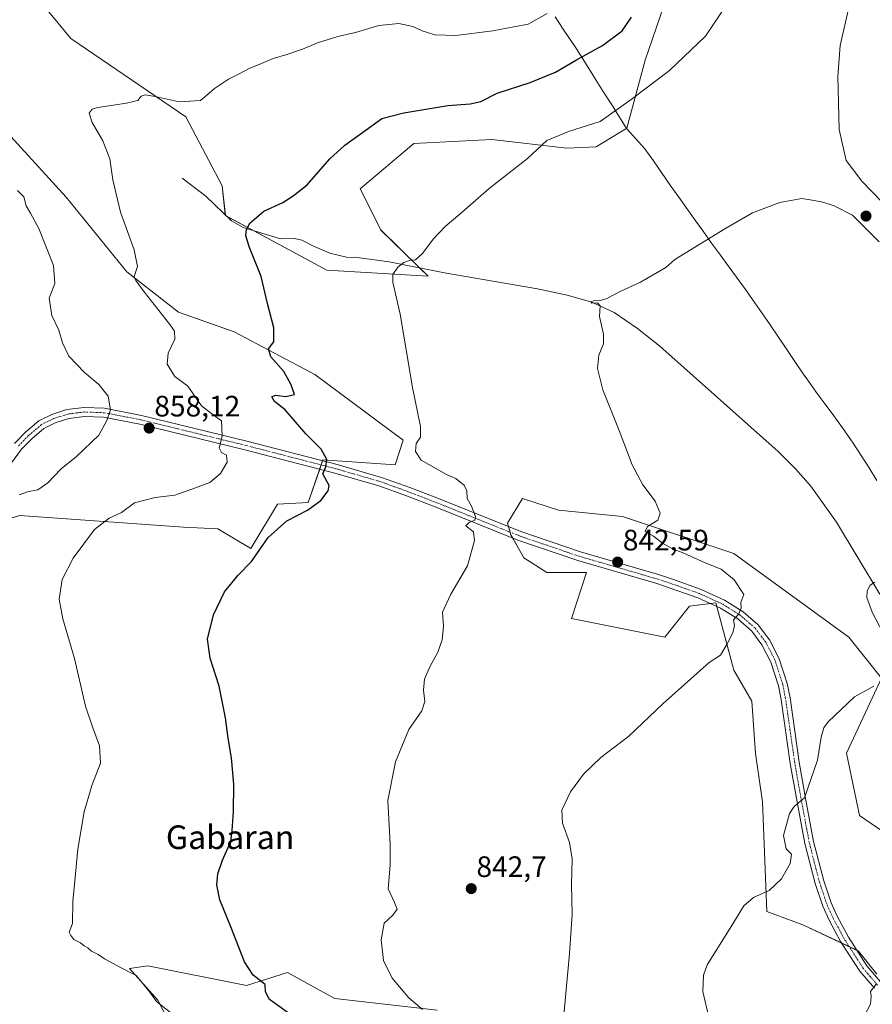
# Model space of a CAD drawing. Units: metres. Extents: x 628086 to 631546, y 4720363 to 4722740.
# Drawn here: x 630712 to 631001, y 4720869 to 4721203 of the extents above; entities that cross this region are included whole.
import ezdxf
from ezdxf.enums import TextEntityAlignment as Align

# ---------------------------------------------------------------- set-up
doc = ezdxf.new("R2010")
doc.units = ezdxf.units.M
doc.header["$MEASUREMENT"] = 0
doc.linetypes.add('TRAZO_Y_PUNTO', pattern=[1, 0.5, -0.25, 0, -0.25])
for name, color, linetype, lineweight in [('Camino', 19, 'Continuous', 0), ('Camino Cxs', 19, 'Continuous', 0), ('Camino eje', 39, 'TRAZO_Y_PUNTO', 13), ('Carátula', 7, 'Continuous', 5), ('Corriente natural lineal', 142, 'Continuous', 13), ('Cultivos herbáceos CxS', 92, 'Continuous', 0), ('Curva de nivel maestra', 36, 'Continuous', 30), ('Curva de nivel normal', 36, 'Continuous', 0), ('Matorral', 135, 'Continuous', 0), ('Matorral CxS', 135, 'Continuous', 0), ('Municipio', 9, 'Continuous', 13), ('Municipio CxS', 142, 'Continuous', 0), ('Punto de cota en terreno', 7, 'Continuous', 0), ('Rótulo de punto de cota en terreno', 19, 'Continuous', 0), ('Texto cartográfico', 19, 'Continuous', 0)]:
    doc.layers.add(name, color=color, linetype=linetype, lineweight=lineweight)
doc.styles.add('Arial', font='txt', dxfattribs={"height": 0.2})

# ---------------------------------------------------------------- blocks, each defined once
blk = doc.blocks.new('*U150')
at = {"layer": 'Matorral CxS', "color": 135, "linetype": 'Continuous', "lineweight": 0}
for points in [[(630705.32, 4721166.99, 859.32), (630727.59, 4721142.49, 856.78), (630748.15, 4721117.23, 855.19), (630765.69, 4721103.58, 853.75), (630784.62, 4721096.9, 851.54), (630811.91, 4721082.41, 848.32), (630841.97, 4721060.13, 845.24), (630839.19, 4721051.78, 846.3), (630814.69, 4721053.45, 850.04), (630809.68, 4721038.97, 850.22), (630799.31, 4721038.47, 850.87), (630790.19, 4721023.37, 850.15), (630779.05, 4721030.05, 851.33), (630767.36, 4721030.61, 852.16), (630711.89, 4721034.57, 858.43), (630706.33, 4721032.9, 859.17)], [(630774.55, 4720839.7, 855.53), (630758.66, 4720870.25, 854.85), (630749.08, 4720881.02, 854.64), (630755.32, 4720881.95, 853.92), (630788.73, 4720875.27, 850.44), (630802.65, 4720879.72, 848.17), (630814.83, 4720873, 847.18), (630818.79, 4720870.81, 847.08), (630853.49, 4720866.91, 844.16)], [(631002.53, 4720879.16, 830.04), (630996.41, 4720886.96, 831.07), (630977.48, 4720895.87, 833.55), (630965.23, 4720900.33, 834.44), (630963.77, 4720937.5, 835.97), (630961.38, 4720953.94, 837.24), (630960.23, 4720971.68, 838.32), (630954.1, 4720982.21, 839.41), (630947.97, 4721005.05, 840.35), (630939.06, 4721003.93, 840.92), (630930.71, 4720993.35, 840.98), (630899.04, 4720999.7, 842.8), (630904.05, 4721015.29, 843.2), (630890.69, 4721015.29, 843.79), (630882.89, 4721020.31, 844.1), (630878.44, 4721028.1, 844.35), (630877.33, 4721032, 844.26), (630882.34, 4721040.36, 842.96), (630894.59, 4721036.46, 842.04), (630916.3, 4721034.23, 840.53), (630954.1, 4721021.76, 838.53), (630993.07, 4720993.35, 836.11), (631004.21, 4720979.43, 835.02), (630992.24, 4720954.08, 833.55), (630996.69, 4720932.91, 832.04), (631008.94, 4720924.56, 830.07)], [(630930.26, 4721207.1, 847.55), (630923.98, 4721189.03, 846.59), (630917.76, 4721165.95, 843.7), (630907.39, 4721159.56, 843.55), (630897.41, 4721159.2, 844.19), (630872.03, 4721162.13, 846.95), (630845.51, 4721160.73, 848.27), (630827.36, 4721145.38, 847.93), (630834.34, 4721131.41, 846.36), (630850.4, 4721115.75, 844.03), (630816.08, 4721117.78, 847.01), (630781.6, 4721136.36, 850.83), (630780.49, 4721146.38, 851.67), (630768.24, 4721169.78, 854.34), (630729.22, 4721196.32, 857.93), (630714.19, 4721214.7, 860.51)]]:
    blk.add_polyline3d(points, dxfattribs=at)
blk = doc.blocks.new('*U166')
at = {"layer": 'Curva de nivel normal', "color": 36, "linetype": 'Continuous', "lineweight": 0}
blk.add_polyline3d([(631002.38, 4720875.77, 830), (631000.39, 4720873.23, 830), (631000.7, 4720871.62, 830), (631000.46, 4720868.93, 830), (630998.27, 4720864.91, 830), (630997.13, 4720858.83, 830), (630999.32, 4720846.32, 830), (631000.99, 4720821.33, 830), (631002.26, 4720813.21, 830)], dxfattribs=at)
blk = doc.blocks.new('*U178')
at = {"layer": 'Curva de nivel normal', "color": 36, "linetype": 'Continuous', "lineweight": 0}
for points in [[(630945.47, 4720864.93, 835), (630943.54, 4720873.18, 835), (630943.83, 4720878.77, 835), (630945.08, 4720882.24, 835), (630952.88, 4720894.66, 835), (630957.46, 4720902.23, 835), (630960.76, 4720905.09, 835), (630966.08, 4720907.42, 835), (630970.2, 4720911.42, 835), (630973.22, 4720916.61, 835), (630973.63, 4720919.84, 835), (630971.8, 4720921.61, 835), (630970.91, 4720926.09, 835), (630972.98, 4720933.58, 835), (630974.49, 4720935.95, 835), (630978.1, 4720938.91, 835), (630982.48, 4720951.67, 835), (630983.65, 4720959.42, 835), (630984.57, 4720962.67, 835), (630986.09, 4720964.63, 835), (630995.04, 4720973.17, 835), (631001.54, 4720976.74, 835)], [(631006.1, 4720992.1, 835), (631000.95, 4721001.85, 835), (630999.14, 4721006.76, 835), (630999.27, 4721009.09, 835), (631000.28, 4721010.94, 835), (631001.93, 4721012, 835)]]:
    blk.add_polyline3d(points, dxfattribs=at)
blk = doc.blocks.new('*U181')
at = {"layer": 'Curva de nivel normal', "color": 36, "linetype": 'Continuous', "lineweight": 0}
blk.add_polyline3d([(630848.53, 4720867.1, 845), (630843.88, 4720871.05, 845), (630838.21, 4720877.77, 845), (630835.26, 4720883.77, 845), (630834.43, 4720890.76, 845), (630835.49, 4720896.42, 845), (630838.43, 4720899.09, 845), (630839.92, 4720901.09, 845), (630839, 4720903.42, 845), (630836.79, 4720908.09, 845), (630837.48, 4720916.04, 845), (630837.48, 4720923.23, 845), (630836.71, 4720938.04, 845), (630839.34, 4720951.09, 845), (630843.82, 4720962.09, 845), (630848.21, 4720968.42, 845), (630849.22, 4720971.5, 845), (630848.76, 4720975.38, 845), (630849.2, 4720979.16, 845), (630850.98, 4720983.33, 845), (630853.73, 4720988.24, 845), (630855.16, 4720992.42, 845), (630855.56, 4720997.04, 845), (630855.3, 4721001.8, 845), (630858.05, 4721007.94, 845), (630863.72, 4721017.51, 845), (630866.13, 4721026.11, 845), (630865.76, 4721029.07, 845), (630863.16, 4721031.16, 845), (630864.32, 4721032.23, 845), (630866.18, 4721033.05, 845), (630866.41, 4721034.31, 845), (630865.14, 4721037.79, 845), (630863.68, 4721040.39, 845), (630863.5, 4721042.95, 845), (630862.61, 4721044.9, 845), (630861.13, 4721046, 845), (630859.83, 4721047.14, 845), (630856.56, 4721048.54, 845), (630848.03, 4721053.34, 845), (630846.05, 4721056.36, 845), (630846.35, 4721059, 845), (630847.82, 4721061.13, 845), (630847.82, 4721064.8, 845), (630845.06, 4721077.96, 845), (630840.92, 4721102.92, 845), (630838.4, 4721113.78, 845), (630838.41, 4721116.34, 845), (630840.11, 4721118.8, 845), (630842.11, 4721120.36, 845), (630844.11, 4721121.06, 845), (630846.11, 4721121.34, 845), (630848.44, 4721123.4, 845), (630852.11, 4721128.3, 845), (630856.11, 4721132.56, 845), (630861.11, 4721136.74, 845), (630871.11, 4721145.43, 845), (630884.11, 4721155.61, 845), (630890.7, 4721161.75, 845), (630898.29, 4721164.93, 845), (630908.7, 4721168.17, 845), (630919.28, 4721175.71, 845), (630932.2, 4721185.46, 845), (630944.44, 4721197.08, 845), (630950.24, 4721205.7, 845)], dxfattribs=at)
blk = doc.blocks.new('*U185')
at = {"layer": 'Curva de nivel normal', "color": 36, "linetype": 'Continuous', "lineweight": 0}
blk.add_polyline3d([(630764.17, 4720865.15, 855), (630758.21, 4720869.85, 855), (630756.03, 4720873.01, 855), (630754.05, 4720875.36, 855), (630751.32, 4720878.64, 855), (630746.01, 4720881.37, 855), (630740.6, 4720884.26, 855), (630738.47, 4720885.79, 855), (630736.24, 4720886.88, 855), (630735, 4720887.98, 855), (630733.68, 4720888.66, 855), (630732.42, 4720889.74, 855), (630730.21, 4720890.86, 855), (630729.22, 4720892.22, 855), (630728.63, 4720893.31, 855), (630729.8, 4720896.32, 855), (630729.84, 4720903.77, 855), (630730.6, 4720910.71, 855), (630731.61, 4720921.52, 855), (630733.72, 4720934.09, 855), (630736.26, 4720943.09, 855), (630739.26, 4720950.6, 855), (630738.92, 4720956.47, 855), (630736.69, 4720962.64, 855), (630734.13, 4720969.93, 855), (630730.43, 4720986.13, 855), (630726.42, 4720999.56, 855), (630725.23, 4721006.3, 855), (630726.28, 4721012.89, 855), (630730.02, 4721020.16, 855), (630737.27, 4721029.83, 855), (630742.18, 4721033.74, 855), (630746.37, 4721035.62, 855), (630750.84, 4721038.96, 855), (630757.75, 4721040.75, 855), (630764.44, 4721041.53, 855), (630771.51, 4721044.02, 855), (630776.38, 4721045.85, 855), (630779.94, 4721048.89, 855), (630782.17, 4721052.72, 855), (630781.99, 4721055.02, 855), (630780.29, 4721056.01, 855), (630779.5, 4721057.56, 855), (630780.5, 4721061.53, 855), (630780.24, 4721066.76, 855), (630777.43, 4721068.73, 855), (630773.54, 4721071.84, 855), (630768.82, 4721078.47, 855), (630764.42, 4721081.78, 855), (630761.86, 4721085.89, 855), (630762.25, 4721089.61, 855), (630764.42, 4721094.41, 855), (630764.3, 4721097.07, 855), (630762.79, 4721099.38, 855), (630754.01, 4721110.49, 855), (630751.29, 4721114.25, 855), (630750.69, 4721115.63, 855), (630751.77, 4721119.01, 855), (630750.72, 4721124.66, 855), (630746.04, 4721137.51, 855), (630743.4, 4721148.4, 855), (630742.42, 4721155.56, 855), (630740, 4721161.63, 855), (630736.44, 4721167.9, 855), (630735.43, 4721171.02, 855), (630736.46, 4721172.39, 855), (630738.3, 4721173, 855), (630748.12, 4721174.43, 855), (630751.94, 4721175.33, 855), (630753.07, 4721176.77, 855), (630754.36, 4721177.19, 855), (630757.8, 4721176.64, 855), (630765.93, 4721174.9, 855), (630773.18, 4721175.28, 855), (630775.36, 4721177.08, 855), (630777.9, 4721179.41, 855), (630782.7, 4721182.59, 855), (630786.29, 4721184.38, 855), (630789.85, 4721186.31, 855), (630793.07, 4721187.48, 855), (630797.85, 4721189.55, 855), (630802.44, 4721190.87, 855), (630807.78, 4721192.77, 855), (630812.81, 4721194.9, 855), (630819.72, 4721196.98, 855), (630825.72, 4721198.37, 855), (630833.71, 4721200.71, 855), (630840.5, 4721201.47, 855), (630845.16, 4721200.46, 855), (630848.32, 4721198.95, 855), (630852.64, 4721197.59, 855), (630859.83, 4721197.38, 855), (630872.35, 4721198.93, 855), (630879.4, 4721200.26, 855), (630884.35, 4721201.24, 855), (630890.78, 4721204.76, 855)], dxfattribs=at)
blk = doc.blocks.new('*U187')
at = {"layer": 'Curva de nivel normal', "color": 36, "linetype": 'Continuous', "lineweight": 0}
blk.add_polyline3d([(630711.08, 4721144.8, 860), (630713.21, 4721142.61, 860), (630714.09, 4721139.58, 860), (630715.52, 4721137.16, 860), (630718.32, 4721131.94, 860), (630723.31, 4721119.41, 860), (630723.71, 4721113.23, 860), (630721.86, 4721108.34, 860), (630722.78, 4721102.38, 860), (630725.13, 4721097.42, 860), (630726.36, 4721093.14, 860), (630728.54, 4721088.69, 860), (630733.86, 4721083.13, 860), (630738.7, 4721079.04, 860), (630741.89, 4721075.04, 860), (630742.69, 4721070.44, 860), (630741.45, 4721066.82, 860), (630738.66, 4721061.8, 860), (630731.12, 4721054.59, 860), (630725.94, 4721050.39, 860), (630721.39, 4721045.72, 860), (630717.94, 4721043.34, 860), (630714.45, 4721042.66, 860), (630711.72, 4721041.61, 860)], dxfattribs=at)
blk = doc.blocks.new('*U190')
at = {"layer": 'Curva de nivel normal', "color": 36, "linetype": 'Continuous', "lineweight": 0}
for points in [[(630993.24, 4721207.35, 840), (630990.14, 4721194, 840), (630989.34, 4721183.43, 840), (630989.78, 4721165.54, 840), (630992.22, 4721154.98, 840), (630997.51, 4721148.01, 840), (631004.24, 4721140.95, 840)], [(631003.37, 4721127.35, 840), (630994.37, 4721136.4, 840), (630988.06, 4721139.57, 840), (630984.24, 4721140.88, 840), (630980.68, 4721141.56, 840), (630977.16, 4721142.11, 840), (630969.69, 4721140.77, 840), (630960.45, 4721137.27, 840), (630951.02, 4721131.8, 840), (630934.11, 4721121.41, 840), (630931.01, 4721118.73, 840), (630922.44, 4721113.69, 840), (630915.78, 4721110.67, 840), (630910.8, 4721108.05, 840), (630908.3, 4721107.34, 840), (630906.79, 4721107.55, 840), (630905.62, 4721107.08, 840), (630905.89, 4721106.62, 840), (630907.84, 4721106.69, 840), (630908.75, 4721105.69, 840), (630908.53, 4721102.14, 840), (630909.87, 4721096.08, 840), (630909.89, 4721092.84, 840), (630908.31, 4721088.95, 840), (630907.87, 4721084.41, 840), (630909.66, 4721077.27, 840), (630915.22, 4721063.44, 840), (630919.58, 4721051.77, 840), (630923.2, 4721045.02, 840), (630927.44, 4721039.42, 840), (630929.08, 4721035.42, 840), (630928.29, 4721033.03, 840), (630924.79, 4721030.84, 840), (630924, 4721029.17, 840), (630926.81, 4721027.65, 840), (630929.93, 4721025.23, 840), (630933.25, 4721023.31, 840), (630937.15, 4721021.8, 840), (630944.39, 4721018.6, 840), (630949.79, 4721016.45, 840), (630954.23, 4721012.8, 840), (630957.42, 4721007.78, 840), (630956.49, 4721005.09, 840), (630956.58, 4721003.15, 840), (630955.77, 4721001.32, 840), (630953.98, 4720999.22, 840), (630954.25, 4720997.37, 840), (630953.75, 4720994.83, 840), (630951.77, 4720991.05, 840), (630949.6, 4720987.27, 840), (630945.73, 4720984.72, 840), (630940.46, 4720980.09, 840), (630929.96, 4720970.73, 840), (630918.42, 4720959.85, 840), (630908.91, 4720952.56, 840), (630903.06, 4720946.96, 840), (630898.67, 4720940.92, 840), (630895.72, 4720934.76, 840), (630895.92, 4720930.26, 840), (630898.34, 4720923.76, 840), (630899.24, 4720918.19, 840), (630898.96, 4720909.5, 840), (630899.21, 4720899.33, 840), (630898.39, 4720886.16, 840), (630896.18, 4720862.68, 840)]]:
    blk.add_polyline3d(points, dxfattribs=at)
blk = doc.blocks.new('*U207')
at = {"layer": 'Curva de nivel maestra', "color": 36, "linetype": 'Continuous', "lineweight": 30}
blk.add_polyline3d([(630804.99, 4720864.49, 850), (630796.62, 4720870.5, 850), (630795.18, 4720873.13, 850), (630795.06, 4720875.56, 850), (630791, 4720878.8, 850), (630788.11, 4720883.28, 850), (630783.48, 4720895.17, 850), (630779.74, 4720904.35, 850), (630778.7, 4720909.38, 850), (630779.05, 4720913.16, 850), (630780.68, 4720917.76, 850), (630783.51, 4720924.09, 850), (630783.89, 4720927.83, 850), (630784.4, 4720934.13, 850), (630784.45, 4720943.47, 850), (630783.74, 4720952.5, 850), (630782.56, 4720959.07, 850), (630781.69, 4720966.01, 850), (630779.54, 4720976.74, 850), (630776.48, 4720986.25, 850), (630775.6, 4720992.74, 850), (630777.57, 4721000.92, 850), (630781.32, 4721008.72, 850), (630785.95, 4721014.4, 850), (630790.44, 4721019.07, 850), (630796.11, 4721027.11, 850), (630802.44, 4721032.82, 850), (630809.41, 4721036.47, 850), (630814.03, 4721039.68, 850), (630816.43, 4721043.01, 850), (630816.81, 4721044.76, 850), (630814.72, 4721048.76, 850), (630815.71, 4721051.13, 850), (630816.02, 4721053.58, 850), (630814.08, 4721057.13, 850), (630808.92, 4721062.25, 850), (630801.92, 4721070.39, 850), (630798.22, 4721073.24, 850), (630797.41, 4721074.84, 850), (630798.62, 4721075.38, 850), (630802.11, 4721074.94, 850), (630805.05, 4721075.63, 850), (630803.9, 4721078.88, 850), (630801.49, 4721083.46, 850), (630797.06, 4721088.42, 850), (630796.26, 4721091.08, 850), (630798, 4721093.47, 850), (630798, 4721098.24, 850), (630795.94, 4721106.5, 850), (630793.8, 4721115.67, 850), (630789.82, 4721125.47, 850), (630788.58, 4721129.4, 850), (630788.76, 4721131.55, 850), (630789.94, 4721133.7, 850), (630794.62, 4721137.77, 850), (630801.15, 4721140.79, 850), (630804.66, 4721143.04, 850), (630809.37, 4721146.75, 850), (630816.99, 4721155.54, 850), (630822.13, 4721160.18, 850), (630830.11, 4721165.92, 850), (630834.71, 4721169.21, 850), (630842.19, 4721171.19, 850), (630857.09, 4721173.64, 850), (630864.6, 4721174.16, 850), (630868.26, 4721175, 850), (630873.78, 4721177.83, 850), (630885.05, 4721181.45, 850), (630893.54, 4721184.93, 850), (630900.72, 4721189.16, 850), (630909.58, 4721193.97, 850), (630916.21, 4721198.89, 850), (630919.42, 4721203.52, 850)], dxfattribs=at)
blk = doc.blocks.new('5PATER')
at = {"layer": 'Carátula', "linetype": 'Continuous', "lineweight": 5}
h = blk.add_hatch(color=250, dxfattribs=at)
edge = h.paths.add_edge_path()
edge.add_ellipse((0, 0.01), major_axis=(-1.33, -1.34), ratio=0.999422, start_angle=0, end_angle=360)

msp = doc.modelspace()

# ---------------------------------------------------------------- linework, layer by layer
at = {"layer": 'Camino', "color": 19, "linetype": 'Continuous', "lineweight": 0}
for points in [[(630710.08, 4721059.06, 863.17), (630713.83, 4721062.83, 863.04), (630718.31, 4721066.67, 862.77), (630722.78, 4721068.9, 862.41), (630727.84, 4721070.5, 861.77), (630733.69, 4721071.24, 860.99), (630740.66, 4721070.98, 860.17), (630753.2, 4721068.57, 858.45), (630788.91, 4721059.86, 853.69), (630819.5, 4721051.95, 849.24), (630834.6, 4721047.55, 847.22), (630844.17, 4721044.12, 846.21), (630853.9, 4721040.36, 845.51), (630881.87, 4721029.14, 844.17), (630902.06, 4721022.25, 843.19), (630928.89, 4721014.45, 841.75), (630933.57, 4721012.94, 841.42), (630942.99, 4721009.55, 840.82), (630950.95, 4721005.94, 840.26), (630957.22, 4721001.99, 839.77), (630962.37, 4720997.53, 839.34), (630966.2, 4720992.45, 838.88), (630969.51, 4720986.06, 838.21), (630972.16, 4720977.63, 837.68), (630973.13, 4720972.74, 837.31), (630976.23, 4720951.04, 835.58), (630978.52, 4720938.09, 834.85), (630981.15, 4720924.08, 834.26), (630984.57, 4720910.7, 833.51), (630987.11, 4720903.28, 833.01), (630989.14, 4720898.73, 832.58), (630992.93, 4720891.68, 831.72), (630999.24, 4720881.91, 830.54), (631003.88, 4720876.53, 829.74)], [(631001.75, 4720874.32, 829.85), (630996.79, 4720880.08, 830.63), (630990.3, 4720890.13, 831.87), (630986.4, 4720897.38, 832.74), (630984.27, 4720902.16, 833.1), (630981.64, 4720909.83, 833.64), (630978.17, 4720923.42, 834.31), (630975.52, 4720937.54, 835.04), (630973.22, 4720950.56, 835.62), (630970.12, 4720972.23, 837.47), (630969.2, 4720976.87, 837.69), (630966.68, 4720984.89, 838.22), (630963.61, 4720990.82, 838.86), (630960.13, 4720995.43, 839.34), (630955.4, 4720999.53, 839.71), (630949.5, 4721003.25, 840.25), (630941.84, 4721006.72, 840.8), (630928, 4721011.53, 841.73), (630901.14, 4721019.34, 843.16), (630880.81, 4721026.28, 844.26), (630852.78, 4721037.52, 845.59), (630843.1, 4721041.26, 846.34), (630833.66, 4721044.65, 847.25), (630818.69, 4721049.01, 849.09), (630788.17, 4721056.9, 853.85), (630752.55, 4721065.59, 858.38), (630740.31, 4721067.94, 860.13), (630733.83, 4721068.18, 860.91), (630728.5, 4721067.51, 861.7), (630723.93, 4721066.06, 862.25), (630720.01, 4721064.11, 862.57), (630715.91, 4721060.59, 862.9), (630712.41, 4721057.07, 863.07), (630706.22, 4721048.62, 862.99)]]:
    msp.add_polyline3d(points, dxfattribs=at)
at = {"layer": 'Camino Cxs', "color": 19, "linetype": 'Continuous', "lineweight": 0}
for points in [[(630710.08, 4721059.06, 863.17), (630713.83, 4721062.83, 863.04), (630718.31, 4721066.67, 862.77), (630722.78, 4721068.9, 862.41), (630727.84, 4721070.5, 861.77), (630733.69, 4721071.24, 860.99), (630740.66, 4721070.98, 860.17), (630753.2, 4721068.57, 858.45), (630788.91, 4721059.86, 853.69), (630819.5, 4721051.95, 849.24), (630834.6, 4721047.55, 847.22), (630844.17, 4721044.12, 846.21), (630853.9, 4721040.36, 845.51), (630881.87, 4721029.14, 844.17), (630902.06, 4721022.25, 843.19), (630928.89, 4721014.45, 841.75), (630933.57, 4721012.94, 841.42), (630942.99, 4721009.55, 840.82), (630950.95, 4721005.94, 840.26), (630957.22, 4721001.99, 839.77), (630962.37, 4720997.53, 839.34), (630966.2, 4720992.45, 838.88), (630969.51, 4720986.06, 838.21), (630972.16, 4720977.63, 837.68), (630973.13, 4720972.74, 837.31), (630976.23, 4720951.04, 835.58), (630978.52, 4720938.09, 834.85), (630981.15, 4720924.08, 834.26), (630984.57, 4720910.7, 833.51), (630987.11, 4720903.28, 833.01), (630989.14, 4720898.73, 832.58), (630992.93, 4720891.68, 831.72), (630999.24, 4720881.91, 830.54), (631003.88, 4720876.53, 829.74)], [(631001.75, 4720874.32, 829.85), (630996.79, 4720880.08, 830.63), (630990.3, 4720890.13, 831.87), (630986.4, 4720897.38, 832.74), (630984.27, 4720902.16, 833.1), (630981.64, 4720909.83, 833.64), (630978.17, 4720923.42, 834.31), (630975.52, 4720937.54, 835.04), (630973.22, 4720950.56, 835.62), (630970.12, 4720972.23, 837.47), (630969.2, 4720976.87, 837.69), (630966.68, 4720984.89, 838.22), (630963.61, 4720990.82, 838.86), (630960.13, 4720995.43, 839.34), (630955.4, 4720999.53, 839.71), (630949.5, 4721003.25, 840.25), (630941.84, 4721006.72, 840.8), (630928, 4721011.53, 841.73), (630901.14, 4721019.34, 843.16), (630880.81, 4721026.28, 844.26), (630852.78, 4721037.52, 845.59), (630843.1, 4721041.26, 846.34), (630833.66, 4721044.65, 847.25), (630818.69, 4721049.01, 849.09), (630788.17, 4721056.9, 853.85), (630752.55, 4721065.59, 858.38), (630740.31, 4721067.94, 860.13), (630733.83, 4721068.18, 860.91), (630728.5, 4721067.51, 861.7), (630723.93, 4721066.06, 862.25), (630720.01, 4721064.11, 862.57), (630715.91, 4721060.59, 862.9), (630712.41, 4721057.07, 863.07), (630706.22, 4721048.62, 862.99)]]:
    msp.add_polyline3d(points, dxfattribs=at)
at = {"layer": 'Camino eje', "color": 39, "linetype": 'TRAZO_Y_PUNTO', "lineweight": 13}
msp.add_polyline3d([(631002.82, 4720875.43, 829.8), (631000.34, 4720878.31, 830.23), (630998.02, 4720881, 830.6), (630991.62, 4720890.91, 831.8), (630987.77, 4720898.06, 832.68), (630985.69, 4720902.72, 833.08), (630984.38, 4720906.56, 833.3), (630983.11, 4720910.27, 833.58), (630979.66, 4720923.75, 834.28), (630977.02, 4720937.82, 834.97), (630974.73, 4720950.8, 835.6), (630973.18, 4720961.64, 836.48), (630971.63, 4720972.49, 837.39), (630970.68, 4720977.25, 837.7), (630968.1, 4720985.48, 838.22), (630964.91, 4720991.64, 838.87), (630961.25, 4720996.48, 839.33), (630956.31, 4721000.76, 839.73), (630950.23, 4721004.6, 840.26), (630942.42, 4721008.14, 840.84), (630937.71, 4721009.83, 841.03), (630930.79, 4721012.24, 841.57), (630928.45, 4721012.99, 841.75), (630901.6, 4721020.8, 843.18), (630881.34, 4721027.71, 844.28), (630853.34, 4721038.94, 845.52), (630843.64, 4721042.69, 846.28), (630838.92, 4721044.39, 846.62), (630834.13, 4721046.1, 847.23), (630819.1, 4721050.48, 849.17), (630788.54, 4721058.38, 853.85), (630752.88, 4721067.08, 858.42), (630740.49, 4721069.46, 860.15), (630733.76, 4721069.71, 860.95), (630731.1, 4721069.38, 861.29), (630728.17, 4721069.01, 861.76), (630725.64, 4721068.21, 862.13), (630723.36, 4721067.48, 862.33), (630721.4, 4721066.51, 862.49), (630719.16, 4721065.39, 862.68), (630716.92, 4721063.47, 862.9), (630714.87, 4721061.71, 862.98), (630711.25, 4721058.07, 863.17)], dxfattribs=at)
at = {"layer": 'Corriente natural lineal', "color": 142, "linetype": 'Continuous', "lineweight": 13}
for points in [[(630767, 4721149, 852.39), (630774.94, 4721142.85, 851.72), (630783.74, 4721134.49, 850.54), (630787.65, 4721132.25, 850.09), (630800.29, 4721128.4, 848.91), (630805.03, 4721128.54, 848.3), (630807.56, 4721127.99, 848), (630811.51, 4721125.98, 847.62), (630817.09, 4721123.58, 846.83), (630822.72, 4721122.15, 846.31), (630827.09, 4721122.01, 845.89)], [(630827.09, 4721122.01, 845.89), (630837.17, 4721120.66, 845.29), (630855.99, 4721116.87, 843.72), (630887.45, 4721111.43, 841.61), (630897.6, 4721109.27, 840.77), (630905.87, 4721106.91, 840), (630913.51, 4721103.4, 839.49), (630921.35, 4721098.06, 838.87), (630929.03, 4721091.99, 838.62), (630969.13, 4721056.33, 836.69), (630974.94, 4721050.47, 836.45), (630980.14, 4721044.61, 836.14), (630988.86, 4721032.37, 835.89), (631003.6, 4721007.95, 834.66)]]:
    msp.add_polyline3d(points, dxfattribs=at)
at = {"layer": 'Cultivos herbáceos CxS', "color": 92, "linetype": 'Continuous', "lineweight": 0}
for points in [[(630714.19, 4721214.7, 860.51), (630729.22, 4721196.32, 857.93), (630768.24, 4721169.78, 854.34), (630780.49, 4721146.38, 851.67), (630781.6, 4721136.36, 850.83), (630816.08, 4721117.78, 847.01), (630816.08, 4721117.78, 847.01), (630850.4, 4721115.75, 844.03), (630834.34, 4721131.41, 846.36), (630827.36, 4721145.38, 847.93), (630845.51, 4721160.73, 848.27), (630872.03, 4721162.13, 846.95), (630897.41, 4721159.2, 844.19), (630907.39, 4721159.56, 843.55), (630917.76, 4721165.95, 843.7), (630923.98, 4721189.03, 846.59), (630930.26, 4721207.1, 847.55)], [(630930.26, 4721207.1, 847.55), (630923.98, 4721189.03, 846.59), (630917.76, 4721165.95, 843.7), (630907.39, 4721159.56, 843.55), (630897.41, 4721159.2, 844.19), (630872.03, 4721162.13, 846.95), (630845.5, 4721160.73, 848.27), (630827.36, 4721145.38, 847.93), (630834.34, 4721131.42, 846.36), (630847.5, 4721118.58, 844.31), (630850.4, 4721115.75, 844.03), (630816.08, 4721117.78, 847.01), (630791.27, 4721131.15, 849.75), (630782, 4721136.14, 850.79), (630781.6, 4721136.36, 850.83), (630781.58, 4721136.54, 850.85), (630780.49, 4721146.39, 851.67), (630768.24, 4721169.78, 854.34), (630729.22, 4721196.32, 857.93), (630714.19, 4721214.7, 860.51)], [(630706.33, 4721032.9, 859.17), (630711.89, 4721034.57, 858.43), (630767.36, 4721030.61, 852.16), (630779.05, 4721030.05, 851.33), (630790.19, 4721023.37, 850.15), (630799.31, 4721038.47, 850.87), (630809.68, 4721038.97, 850.22), (630814.69, 4721053.45, 850.04), (630839.19, 4721051.78, 846.3), (630841.97, 4721060.13, 845.24), (630811.91, 4721082.41, 848.32), (630784.62, 4721096.9, 851.54), (630765.69, 4721103.58, 853.75), (630748.15, 4721117.23, 855.19), (630727.59, 4721142.49, 856.78), (630705.32, 4721166.99, 859.32)], [(630705.32, 4721166.99, 859.32), (630727.59, 4721142.49, 856.78), (630748.15, 4721117.23, 855.19), (630765.69, 4721103.58, 853.75), (630784.62, 4721096.9, 851.54), (630811.9, 4721082.41, 848.32), (630841.97, 4721060.13, 845.24), (630839.19, 4721051.78, 846.3), (630814.69, 4721053.45, 850.04), (630814.61, 4721053.22, 850.03), (630814.11, 4721051.77, 850.01), (630813.61, 4721050.32, 850), (630809.68, 4721038.97, 850.22), (630799.31, 4721038.47, 850.87), (630790.19, 4721023.37, 850.15), (630779.05, 4721030.05, 851.33), (630767.36, 4721030.61, 852.16), (630711.89, 4721034.57, 858.43), (630706.33, 4721032.9, 859.17)], [(631008.94, 4720924.56, 830.07), (630996.69, 4720932.91, 832.04), (630992.24, 4720954.08, 833.55), (631004.21, 4720979.43, 835.02), (630993.07, 4720993.35, 836.11), (630954.1, 4721021.76, 838.53), (630916.3, 4721034.23, 840.53), (630894.59, 4721036.46, 842.04), (630882.34, 4721040.36, 842.96), (630877.33, 4721032, 844.26), (630878.44, 4721028.1, 844.35), (630882.89, 4721020.31, 844.1), (630890.69, 4721015.29, 843.79), (630904.05, 4721015.29, 843.2), (630899.04, 4720999.7, 842.8), (630930.71, 4720993.35, 840.98), (630939.06, 4721003.93, 840.92), (630947.97, 4721005.05, 840.35), (630954.1, 4720982.21, 839.41), (630960.23, 4720971.68, 838.32), (630961.38, 4720953.94, 837.24), (630963.77, 4720937.5, 835.97), (630965.23, 4720900.33, 834.44), (630977.48, 4720895.87, 833.55), (630996.41, 4720886.96, 831.07), (631002.53, 4720879.16, 830.04)], [(631002.53, 4720879.16, 830.04), (630996.41, 4720886.96, 831.07), (630995.79, 4720887.26, 831.13), (630993.18, 4720888.48, 831.44), (630990.57, 4720889.71, 831.81), (630977.48, 4720895.87, 833.55), (630965.23, 4720900.33, 834.44), (630963.77, 4720937.5, 835.97), (630961.38, 4720953.94, 837.24), (630960.23, 4720971.68, 838.32), (630954.1, 4720982.21, 839.41), (630948.31, 4721003.79, 840.28), (630947.97, 4721005.05, 840.35), (630946.06, 4721004.81, 840.42), (630939.06, 4721003.93, 840.92), (630930.71, 4720993.35, 840.98), (630899.04, 4720999.7, 842.8), (630904.05, 4721015.29, 843.2), (630890.69, 4721015.29, 843.79), (630882.89, 4721020.31, 844.1), (630879.09, 4721026.97, 844.33), (630878.44, 4721028.1, 844.35), (630878.19, 4721028.97, 844.33), (630877.66, 4721030.83, 844.26), (630877.33, 4721032, 844.26), (630882.34, 4721040.36, 842.96), (630894.59, 4721036.46, 842.04), (630916.3, 4721034.23, 840.53), (630954.1, 4721021.76, 838.53), (630993.07, 4720993.35, 836.11), (631004.21, 4720979.43, 835.02), (630992.24, 4720954.08, 833.55), (630996.69, 4720932.92, 832.04), (631008.94, 4720924.56, 830.07)], [(630853.49, 4720866.91, 844.16), (630818.79, 4720870.81, 847.08), (630814.83, 4720873, 847.18), (630802.65, 4720879.72, 848.17), (630788.73, 4720875.27, 850.44), (630755.32, 4720881.95, 853.92), (630749.08, 4720881.02, 854.64), (630758.66, 4720870.25, 854.85), (630774.55, 4720839.7, 855.53)], [(630774.55, 4720839.7, 855.53), (630758.66, 4720870.25, 854.85), (630749.08, 4720881.02, 854.64), (630755.32, 4720881.95, 853.92), (630788.73, 4720875.27, 850.44), (630802.65, 4720879.72, 848.17), (630814.83, 4720873, 847.18), (630818.79, 4720870.81, 847.08), (630853.49, 4720866.91, 844.16)]]:
    msp.add_polyline3d(points, dxfattribs=at)
at = {"layer": 'Matorral', "color": 135, "linetype": 'Continuous', "lineweight": 0}
for points in [[(630930.26, 4721207.1, 847.55), (630923.98, 4721189.03, 846.59), (630917.76, 4721165.95, 843.7), (630907.39, 4721159.56, 843.55), (630897.41, 4721159.2, 844.19), (630872.03, 4721162.13, 846.95), (630845.5, 4721160.73, 848.27), (630827.36, 4721145.38, 847.93), (630834.34, 4721131.42, 846.36), (630847.5, 4721118.58, 844.31), (630850.4, 4721115.75, 844.03), (630816.08, 4721117.78, 847.01), (630791.27, 4721131.15, 849.75), (630782, 4721136.14, 850.79), (630781.6, 4721136.36, 850.83), (630781.58, 4721136.54, 850.85), (630780.49, 4721146.39, 851.67), (630768.24, 4721169.78, 854.34), (630729.22, 4721196.32, 857.93), (630714.19, 4721214.7, 860.51)], [(630705.32, 4721166.99, 859.32), (630727.59, 4721142.49, 856.78), (630748.15, 4721117.23, 855.19), (630765.69, 4721103.58, 853.75), (630784.62, 4721096.9, 851.54), (630811.9, 4721082.41, 848.32), (630841.97, 4721060.13, 845.24), (630839.19, 4721051.78, 846.3), (630814.69, 4721053.45, 850.04), (630814.61, 4721053.22, 850.03), (630814.11, 4721051.77, 850.01), (630813.61, 4721050.32, 850), (630809.68, 4721038.97, 850.22), (630799.31, 4721038.47, 850.87), (630790.19, 4721023.37, 850.15), (630779.05, 4721030.05, 851.33), (630767.36, 4721030.61, 852.16), (630711.89, 4721034.57, 858.43), (630706.33, 4721032.9, 859.17)], [(631002.53, 4720879.16, 830.04), (630996.41, 4720886.96, 831.07), (630995.79, 4720887.26, 831.13), (630993.18, 4720888.48, 831.44), (630990.57, 4720889.71, 831.81), (630977.48, 4720895.87, 833.55), (630965.23, 4720900.33, 834.44), (630963.77, 4720937.5, 835.97), (630961.38, 4720953.94, 837.24), (630960.23, 4720971.68, 838.32), (630954.1, 4720982.21, 839.41), (630948.31, 4721003.79, 840.28), (630947.97, 4721005.05, 840.35), (630946.06, 4721004.81, 840.42), (630939.06, 4721003.93, 840.92), (630930.71, 4720993.35, 840.98), (630899.04, 4720999.7, 842.8), (630904.05, 4721015.29, 843.2), (630890.69, 4721015.29, 843.79), (630882.89, 4721020.31, 844.1), (630879.09, 4721026.97, 844.33), (630878.44, 4721028.1, 844.35), (630878.19, 4721028.97, 844.33), (630877.66, 4721030.83, 844.26), (630877.33, 4721032, 844.26), (630882.34, 4721040.36, 842.96), (630894.59, 4721036.46, 842.04), (630916.3, 4721034.23, 840.53), (630954.1, 4721021.76, 838.53), (630993.07, 4720993.35, 836.11), (631004.21, 4720979.43, 835.02), (630992.24, 4720954.08, 833.55), (630996.69, 4720932.92, 832.04), (631008.94, 4720924.56, 830.07)], [(630774.55, 4720839.7, 855.53), (630758.66, 4720870.25, 854.85), (630749.08, 4720881.02, 854.64), (630755.32, 4720881.95, 853.92), (630788.73, 4720875.27, 850.44), (630802.65, 4720879.72, 848.17), (630814.83, 4720873, 847.18), (630818.79, 4720870.81, 847.08), (630853.49, 4720866.91, 844.16)]]:
    msp.add_polyline3d(points, dxfattribs=at)
at = {"layer": 'Municipio', "color": 9, "linetype": 'Continuous', "lineweight": 13}
msp.add_polyline3d([(631002.62, 4721046.52, 837.22), (630999.97, 4721050.76, 837.3), (630997.28, 4721054.98, 837.38), (630994.53, 4721059.15, 837.43), (630993.79, 4721060.23, 837.45), (630990.91, 4721064.32, 837.52), (630987.97, 4721068.36, 837.62), (630985.01, 4721072.39, 837.71), (630982.04, 4721076.42, 837.85), (630979.13, 4721080.48, 838), (630977.63, 4721082.66, 838.06), (630974.81, 4721086.79, 838.14), (630972.02, 4721090.94, 838.21), (630966.43, 4721099.23, 838.44), (630963.59, 4721103.35, 838.63), (630961.24, 4721106.67, 838.79), (630958.33, 4721110.73, 838.98), (630952.44, 4721118.82, 839.37), (630952.15, 4721119.21, 839.39), (630949.5, 4721122.86, 839.6), (630946.55, 4721126.9, 839.87), (630943.64, 4721130.97, 840.15), (630941.18, 4721134.42, 840.4), (630935.41, 4721142.58, 840.98), (630932.52, 4721146.66, 841.32), (630926.79, 4721154.86, 842.08), (630923.93, 4721158.96, 842.58), (630917.71, 4721165.87, 843.69), (630915.86, 4721168.79, 844.17), (630915.32, 4721169.64, 844.35), (630914.13, 4721171.5, 844.79), (630913.1, 4721173.13, 845.19), (630910.12, 4721177.82, 846.29), (630906.74, 4721183.25, 847.7), (630906.06, 4721184.35, 848.11), (630904.14, 4721187.43, 849.2), (630903.42, 4721188.59, 849.52), (630900.69, 4721192.78, 850.56), (630896.22, 4721199.52, 852.8), (630893.43, 4721203.67, 854.27)], dxfattribs=at)
msp.add_polyline3d([(631002.62, 4721046.52, 837.22), (630999.97, 4721050.76, 837.3), (630997.28, 4721054.98, 837.38), (630994.53, 4721059.15, 837.43), (630993.79, 4721060.23, 837.45), (630990.91, 4721064.32, 837.52), (630987.97, 4721068.36, 837.62), (630985.01, 4721072.39, 837.71), (630982.04, 4721076.42, 837.85), (630979.13, 4721080.48, 838), (630977.63, 4721082.66, 838.06), (630974.81, 4721086.79, 838.14), (630972.02, 4721090.94, 838.21), (630966.43, 4721099.23, 838.44), (630963.59, 4721103.35, 838.63), (630961.24, 4721106.67, 838.79), (630958.33, 4721110.73, 838.98), (630952.44, 4721118.82, 839.37), (630952.15, 4721119.21, 839.39), (630949.5, 4721122.86, 839.6), (630946.55, 4721126.9, 839.87), (630943.64, 4721130.97, 840.15), (630941.18, 4721134.42, 840.4), (630935.41, 4721142.58, 840.98), (630932.52, 4721146.66, 841.32), (630926.79, 4721154.86, 842.08), (630923.93, 4721158.96, 842.58), (630917.71, 4721165.87, 843.69), (630915.86, 4721168.79, 844.17), (630915.32, 4721169.64, 844.35), (630914.13, 4721171.5, 844.79), (630913.1, 4721173.13, 845.19), (630910.12, 4721177.82, 846.29), (630906.74, 4721183.25, 847.7), (630906.06, 4721184.35, 848.11), (630904.14, 4721187.43, 849.2), (630903.42, 4721188.59, 849.52), (630900.69, 4721192.78, 850.56), (630896.22, 4721199.52, 852.8), (630893.43, 4721203.67, 854.27)], dxfattribs=at)
at = {"layer": 'Municipio CxS', "color": 142, "linetype": 'Continuous', "lineweight": 0}
for points in [[(631002.62, 4721046.52, 837.22), (630999.97, 4721050.76, 837.3), (630997.28, 4721054.98, 837.38), (630994.53, 4721059.15, 837.43), (630993.79, 4721060.23, 837.45), (630990.91, 4721064.32, 837.52), (630987.97, 4721068.36, 837.62), (630985.01, 4721072.39, 837.71), (630982.04, 4721076.42, 837.85), (630979.13, 4721080.48, 838), (630977.63, 4721082.66, 838.06), (630974.81, 4721086.79, 838.14), (630972.02, 4721090.94, 838.21), (630966.43, 4721099.23, 838.44), (630963.59, 4721103.35, 838.63), (630961.24, 4721106.67, 838.79), (630958.33, 4721110.73, 838.98), (630952.44, 4721118.82, 839.37), (630952.15, 4721119.21, 839.39), (630949.5, 4721122.86, 839.6), (630946.55, 4721126.9, 839.87), (630943.64, 4721130.97, 840.15), (630941.18, 4721134.42, 840.4), (630935.41, 4721142.58, 840.98), (630932.52, 4721146.66, 841.32), (630926.79, 4721154.86, 842.08), (630923.93, 4721158.96, 842.58), (630917.71, 4721165.87, 843.69), (630915.86, 4721168.79, 844.17), (630915.32, 4721169.64, 844.35), (630914.13, 4721171.5, 844.79), (630913.1, 4721173.13, 845.19), (630910.12, 4721177.82, 846.29), (630906.74, 4721183.25, 847.7), (630906.06, 4721184.35, 848.11), (630904.14, 4721187.43, 849.2), (630903.42, 4721188.59, 849.52), (630900.69, 4721192.78, 850.56), (630896.22, 4721199.52, 852.8), (630893.43, 4721203.67, 854.27)], [(630893.43, 4721203.67, 854.27), (630896.22, 4721199.52, 852.8), (630900.69, 4721192.78, 850.56), (630903.42, 4721188.59, 849.52), (630904.14, 4721187.43, 849.2), (630906.06, 4721184.35, 848.11), (630906.74, 4721183.25, 847.7), (630910.12, 4721177.82, 846.29), (630913.1, 4721173.13, 845.19), (630914.13, 4721171.5, 844.79), (630915.32, 4721169.64, 844.35), (630915.86, 4721168.79, 844.17), (630917.71, 4721165.87, 843.69), (630923.93, 4721158.96, 842.58), (630926.79, 4721154.86, 842.08), (630932.52, 4721146.66, 841.32), (630935.41, 4721142.58, 840.98), (630941.18, 4721134.42, 840.4), (630943.64, 4721130.97, 840.15), (630946.55, 4721126.9, 839.87), (630949.5, 4721122.86, 839.6), (630952.15, 4721119.21, 839.39), (630952.44, 4721118.82, 839.37), (630958.33, 4721110.73, 838.98), (630961.24, 4721106.67, 838.79), (630963.59, 4721103.35, 838.63), (630966.43, 4721099.23, 838.44), (630972.02, 4721090.94, 838.21), (630974.81, 4721086.79, 838.14), (630977.63, 4721082.66, 838.06), (630979.13, 4721080.48, 838), (630982.04, 4721076.42, 837.85), (630985.01, 4721072.39, 837.71), (630987.97, 4721068.36, 837.62), (630990.91, 4721064.32, 837.52), (630993.79, 4721060.23, 837.45), (630994.53, 4721059.15, 837.43), (630997.28, 4721054.98, 837.38), (630999.97, 4721050.76, 837.3), (631002.62, 4721046.52, 837.22)], [(631002.62, 4721046.52, 837.22), (630999.97, 4721050.76, 837.3), (630997.28, 4721054.97, 837.38), (630994.53, 4721059.14, 837.43), (630993.79, 4721060.23, 837.45), (630990.91, 4721064.32, 837.52), (630987.97, 4721068.36, 837.62), (630985.01, 4721072.39, 837.71), (630982.04, 4721076.42, 837.85), (630979.13, 4721080.48, 838), (630977.63, 4721082.66, 838.06), (630974.81, 4721086.79, 838.14), (630972.02, 4721090.94, 838.21), (630966.43, 4721099.23, 838.44), (630963.59, 4721103.35, 838.63), (630961.24, 4721106.67, 838.79), (630958.33, 4721110.73, 838.98), (630952.44, 4721118.82, 839.37), (630952.15, 4721119.21, 839.39), (630949.5, 4721122.86, 839.6), (630946.55, 4721126.9, 839.87), (630943.64, 4721130.97, 840.15), (630941.18, 4721134.42, 840.4), (630935.41, 4721142.58, 840.98), (630932.52, 4721146.66, 841.32), (630926.79, 4721154.86, 842.08), (630923.93, 4721158.96, 842.58), (630917.71, 4721165.87, 843.69), (630915.86, 4721168.79, 844.17), (630915.32, 4721169.63, 844.35), (630914.13, 4721171.5, 844.79), (630913.1, 4721173.13, 845.19), (630910.12, 4721177.82, 846.29), (630906.74, 4721183.25, 847.7), (630906.06, 4721184.35, 848.11), (630904.14, 4721187.43, 849.2), (630903.42, 4721188.59, 849.52), (630900.69, 4721192.78, 850.56), (630896.22, 4721199.52, 852.8), (630893.43, 4721203.67, 854.27)], [(630893.43, 4721203.67, 854.27), (630896.22, 4721199.52, 852.8), (630900.69, 4721192.78, 850.56), (630903.42, 4721188.59, 849.52), (630904.14, 4721187.43, 849.2), (630906.06, 4721184.35, 848.11), (630906.74, 4721183.25, 847.7), (630910.12, 4721177.82, 846.29), (630913.1, 4721173.13, 845.19), (630914.13, 4721171.5, 844.79), (630915.32, 4721169.63, 844.35), (630915.86, 4721168.79, 844.17), (630917.71, 4721165.87, 843.69), (630923.93, 4721158.96, 842.58), (630926.79, 4721154.86, 842.08), (630932.52, 4721146.66, 841.32), (630935.41, 4721142.58, 840.98), (630941.18, 4721134.42, 840.4), (630943.64, 4721130.97, 840.15), (630946.55, 4721126.9, 839.87), (630949.5, 4721122.86, 839.6), (630952.15, 4721119.21, 839.39), (630952.44, 4721118.82, 839.37), (630958.33, 4721110.73, 838.98), (630961.24, 4721106.67, 838.79), (630963.59, 4721103.35, 838.63), (630966.43, 4721099.23, 838.44), (630972.02, 4721090.94, 838.21), (630974.81, 4721086.79, 838.14), (630977.63, 4721082.66, 838.06), (630979.13, 4721080.48, 838), (630982.04, 4721076.42, 837.85), (630985.01, 4721072.39, 837.71), (630987.97, 4721068.36, 837.62), (630990.91, 4721064.32, 837.52), (630993.79, 4721060.23, 837.45), (630994.53, 4721059.14, 837.43), (630997.28, 4721054.97, 837.38), (630999.97, 4721050.76, 837.3), (631002.62, 4721046.52, 837.22)]]:
    msp.add_polyline3d(points, dxfattribs=at)

# ---------------------------------------------------------------- block references
at = {"layer": 'Curva de nivel maestra', "color": 36, "linetype": 'Continuous', "lineweight": 30}
msp.add_blockref('*U207', (0, 0), dxfattribs=at)
at = {"layer": 'Curva de nivel normal', "color": 36, "linetype": 'Continuous', "lineweight": 0}
for name in ['*U178', '*U187', '*U185', '*U190', '*U181', '*U166']:
    msp.add_blockref(name, (0, 0), dxfattribs=at)
at = {"layer": 'Matorral CxS', "color": 135, "linetype": 'Continuous', "lineweight": 0}
msp.add_blockref('*U150', (0, 0), dxfattribs=at)
at = {"layer": 'Punto de cota en terreno', "linetype": 'Continuous', "lineweight": 0}
for p in [(630998.91, 4721136.13, 840.08), (630755.75, 4721064.24, 858.12), (630914.67, 4721018.82, 842.59), (630865.01, 4720908.1, 842.7)]:
    msp.add_blockref('5PATER', p, dxfattribs=at)

# ---------------------------------------------------------------- texts
at = {"layer": 'Rótulo de punto de cota en terreno', "color": 19, "linetype": 'Continuous', "lineweight": 0, "style": 'Arial'}
for s, p in [('858,12', (630757.51, 4721066)), ('842,59', (630916.43, 4721020.58)), ('842,7', (630866.77, 4720909.86))]:
    msp.add_text(s, height=7, dxfattribs=at).set_placement(p, align=Align.BOTTOM_LEFT)
at = {"layer": 'Texto cartográfico', "color": 19, "linetype": 'Continuous', "lineweight": 0, "style": 'Arial'}
msp.add_text('Gabaran', height=8, dxfattribs=at).set_placement((630783.23, 4720925.54), align=Align.MIDDLE_CENTER)

doc.saveas('drawing.dxf')
